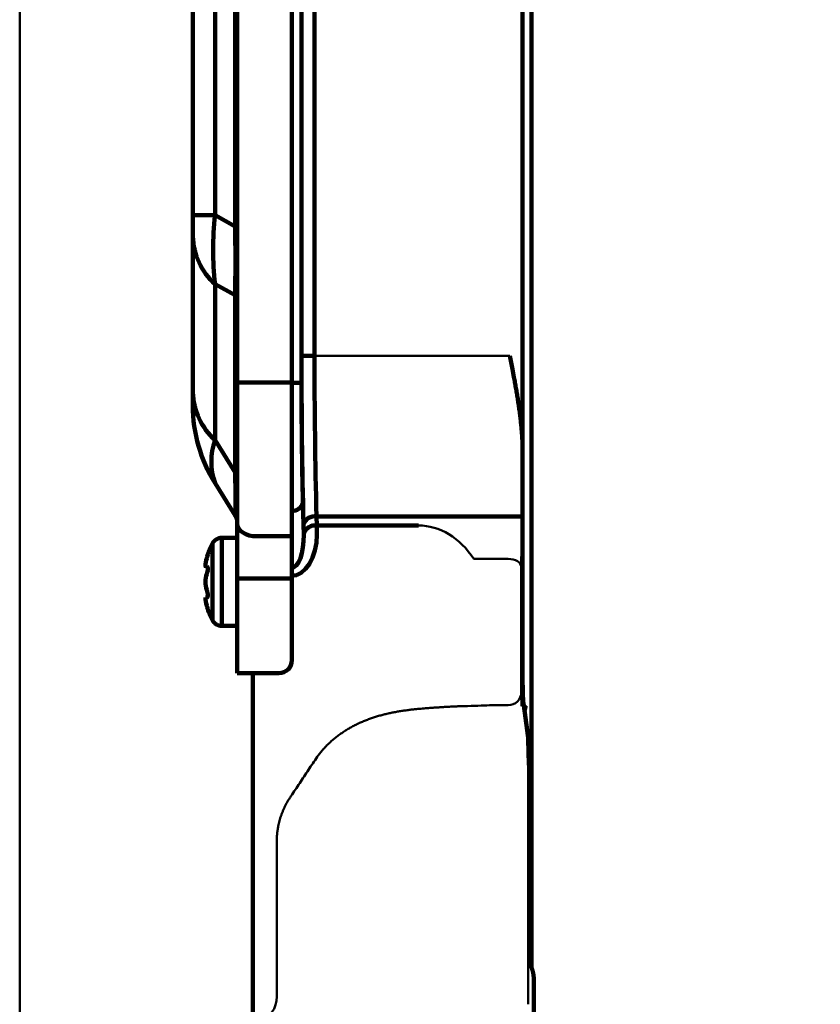
# Model space of a CAD drawing. Units: millimetres. Extents: x 0 to 799, y -587 to 19.
# Drawn here: x 0 to 61, y -471 to -396 of the extents above; entities that cross this region are included whole.
import ezdxf

# ---------------------------------------------------------------- set-up
doc = ezdxf.new("R2010")
doc.units = ezdxf.units.MM
doc.header["$LTSCALE"] = 0.355013
doc.layers.add('1', color=7, linetype='Continuous')
doc.styles.get("Standard").update_dxf_attribs({"font": 'txt', "bigfont": 'extfont2'})
doc.dimstyles.get("Standard").update_dxf_attribs({"dimtxt": 2.5, "dimasz": 2.5, "dimexe": 1.25, "dimexo": 0.625, "dimtad": 1, "dimzin": 0, "dimdsep": 46, "dimtxsty": 'Standard', "dimcen": 2.5, "dimadec": 0, "dimazin": 0, "dimtfac": 0.75, "dimtmove": 0, "dimatfit": 3, "dimfxl": 1, "dimarcsym": 0})

# ---------------------------------------------------------------- blocks, each defined once
blk = doc.blocks.new('_OPEN30')
at = {"color": 0, "linetype": 'ByBlock', "lineweight": -2}
for p, q in [((-1, 0.267949), (0, 0)), ((0, 0), (-1, -0.267949)), ((0, 0), (-1, 0))]:
    blk.add_line(p, q, dxfattribs=at)
blk = doc.blocks.new('*D12')
at = {"color": 0, "linetype": 'Continuous', "lineweight": 25}
for p, q in [((13.285, -362.437), (13.285, -255.108)), ((312.106, -453.221), (312.106, -255.108)), ((308.356, -258.608), (17.035, -258.608))]:
    blk.add_line(p, q, dxfattribs=at)
at = {"layer": 'Defpoints', "color": 0}
for p in [(13.285, -258.608), (13.285, -363.062), (312.106, -453.846)]:
    blk.add_point(p, dxfattribs=at)
at = {"color": 0, "lineweight": 25, "xscale": 3.75, "yscale": 3.75, "zscale": 3.75}
for p, rotation in [((13.285, -258.608), 180), ((312.106, -258.608), 360)]:
    blk.add_blockref('_OPEN30', p, dxfattribs=dict(at, rotation=rotation))
at = {"color": 7, "lineweight": 25, "insert": (162.696, -254.805), "char_height": 5, "attachment_point": 5}
blk.add_mtext('299', dxfattribs=at)

msp = doc.modelspace()

# ---------------------------------------------------------------- linework, layer by layer
at = {"color": 7, "linetype": 'Continuous', "lineweight": 100}
for p, q in [((38.585, -356.421), (38.585, -446.735)), ((39.258, -468.487), (39.258, -357.062)), ((16.533, -411.695), (16.533, -362.21)), ((13.285, -410.843), (13.285, -363.062)), ((14.987, -363.062), (14.987, -410.843)), ((21.621, -421.615), (21.621, -370.897)), ((22.621, -370.897), (22.621, -421.615)), ((16.685, -423.653), (16.685, -371.553)), ((20.885, -423.653), (20.885, -371.553)), ((21.619, -372.342), (21.619, -423.681)), ((13.285, -410.843), (14.987, -410.843)), ((13.285, -412.475), (13.285, -410.843)), ((14.987, -410.843), (16.533, -411.695)), ((16.533, -411.695), (16.685, -411.695)), ((13.285, -424.426), (13.285, -412.475)), ((16.533, -416.981), (14.987, -416.129)), ((14.987, -416.129), (14.987, -428.08)), ((16.533, -430.554), (16.533, -416.981)), ((22.621, -421.615), (21.621, -421.615)), ((16.685, -434.493), (16.685, -423.653)), ((18.185, -423.653), (16.685, -423.653)), ((20.885, -423.653), (18.185, -423.653)), ((20.885, -435.461), (20.885, -423.653)), ((20.885, -423.681), (21.619, -423.681)), ((13.285, -425.444), (13.285, -424.426)), ((14.987, -428.08), (16.533, -430.554)), ((38.585, -428.828), (38.585, -448.48)), ((16.533, -433.854), (14.987, -431.379)), ((21.73, -432.916), (21.796, -435.335)), ((22.776, -433.929), (22.795, -434.63)), ((38.532, -433.929), (22.776, -433.929)), ((16.685, -438.688), (16.685, -434.493)), ((21.796, -435.246), (21.777, -434.544)), ((22.795, -434.63), (22.795, -435.246)), ((22.795, -434.63), (30.585, -434.63)), ((16.685, -435.578), (15.5, -435.578)), ((15.5, -435.578), (15.5, -442.328)), ((20.885, -435.461), (18.185, -435.461)), ((20.885, -438.688), (20.885, -435.461)), ((21.796, -435.335), (21.796, -435.246)), ((22.795, -435.246), (22.795, -435.335)), ((14.786, -441.889), (14.786, -436.016)), ((14.256, -437.753), (14.39, -437.753)), ((18.185, -438.688), (16.685, -438.688)), ((16.685, -445.953), (16.685, -438.688)), ((20.885, -438.688), (18.185, -438.688)), ((20.885, -444.953), (20.885, -438.688)), ((14.39, -440.153), (14.256, -440.153)), ((15.5, -442.328), (16.685, -442.328)), ((18.185, -445.953), (16.685, -445.953)), ((17.885, -470.764), (17.885, -445.953)), ((19.885, -445.953), (18.185, -445.953)), ((38.668, -448.439), (39.07, -451.267)), ((39.154, -452.97), (39.154, -467.353)), ((39.258, -468.487), (39.211, -468.292)), ((39.443, -469.481), (39.443, -475.642))]:
    msp.add_line(p, q, dxfattribs=at)
at = {"color": 7, "linetype": 'Continuous', "lineweight": 50}
for p, q in [((22.621, -370.897), (22.621, -421.615)), ((22.621, -421.615), (37.602, -421.615)), ((38.58, -448.415), (38.58, -428.828)), ((22.776, -433.929), (22.795, -434.63)), ((22.795, -434.63), (22.795, -435.246)), ((22.795, -434.63), (30.585, -434.63)), ((38.524, -434.544), (38.48, -437.806)), ((22.795, -435.246), (22.795, -435.335)), ((34.828, -437.19), (37.48, -437.19)), ((38.48, -437.806), (38.48, -447.416)), ((37.48, -448.415), (36.04, -448.415)), ((38.938, -451.032), (38.992, -452.938)), ((38.998, -453.79), (38.998, -471.346)), ((19.723, -458.881), (19.723, -470.751))]:
    msp.add_line(p, q, dxfattribs=at)
at = {"color": 7, "linetype": 'Continuous', "lineweight": 100}
for points in [[(18.185, -435.461), (17.892, -435.443), (17.611, -435.388), (17.352, -435.298), (17.124, -435.178), (16.938, -435.031), (16.799, -434.864), (16.714, -434.682), (16.685, -434.493)], [(20.849, -437.879), (21.04, -437.833), (21.221, -437.692), (21.387, -437.459), (21.531, -437.145), (21.648, -436.76), (21.732, -436.319), (21.782, -435.838), (21.796, -435.335)], [(22.795, -435.335), (22.758, -435.956), (22.648, -436.551), (22.469, -437.097), (22.228, -437.574), (21.934, -437.966), (21.598, -438.256), (21.231, -438.434), (20.849, -438.495)], [(14.256, -437.603), (14.246, -437.678), (14.245, -437.73), (14.253, -437.752), (14.256, -437.753)], [(14.39, -439.703), (14.412, -439.797), (14.428, -439.899), (14.434, -439.994), (14.43, -440.071), (14.418, -440.125), (14.398, -440.151), (14.39, -440.153)], [(14.39, -440.903), (14.412, -440.98), (14.428, -441.033), (14.434, -441.053), (14.433, -441.051)]]:
    msp.add_lwpolyline(points, dxfattribs=at)
at = {"color": 7, "linetype": 'Continuous', "lineweight": 50}
for points in [[(37.48, -437.19), (37.674, -437.203), (37.86, -437.239), (38.031, -437.297), (38.182, -437.373), (38.307, -437.466), (38.4, -437.572), (38.458, -437.687), (38.48, -437.806)], [(38.578, -448.479), (38.586, -448.48), (38.605, -448.481), (38.633, -448.482), (38.67, -448.484), (38.715, -448.486), (38.766, -448.489), (38.821, -448.491), (38.878, -448.494)]]:
    msp.add_lwpolyline(points, dxfattribs=at)
at = {"color": 7, "linetype": 'Continuous', "lineweight": 100}
for centre, radius, start, end in [((39.036, -413.486), 24.194, 173.72923, 186.27077), ((-252.757, -414.338), 269.303, 359.43776, 0.56224), ((18.455, -412.29), 5.174, 182.0475, 227.90016), ((16.223, -417.323), 0.462, 2.04619, 47.90455), ((515.389, -422.143), 493.768, 179.93873, 181.43912), ((463.501, -422.207), 440.88, 179.92318, 181.52355), ((372.267, -424.083), 350.648, 179.93434, 181.44348), ((18.455, -424.241), 5.174, 182.04748, 227.90018), ((24.485, -425.444), 11.2, 180, 212), ((19.707, -429.73), 5, 160.73397, 199.26603), ((16.223, -430.897), 0.462, 2.04674, 47.90375), ((-250.113, -434.531), 266.676, 0.4545, 0.85446), ((4.604, -432.958), 11.963, 355.70674, 2.59888), ((15.976, -432.826), 0.709, 0.42429, 35.34385), ((20.903, -432.656), 0.866, 268.77668, 342.49972), ((15.685, -434.384), 1, 0, 31.98196), ((22.644, -434.833), 0.914, 81.67232, 161.5969), ((22.663, -435.534), 0.914, 81.6714, 161.59781), ((15.5, -436.378), 0.8, 90, 153.1437), ((20.585, -438.953), 6.5, 153.1437, 161.15853), ((19.078, -438.366), 4.883, 163.78821, 171.00732), ((112.955, -465.657), 102.646, 163.70387, 163.79023), ((13.824, -437.978), 0.608, 338.29857, 21.70143), ((19.078, -439.566), 4.883, 163.78824, 171.00732), ((15.253, -438.953), 1.009, 171.44799, 188.55201), ((19.078, -438.34), 4.883, 188.99264, 196.2118), ((14.525, -440.228), 0.279, 164.43412, 195.56588), ((19.078, -439.54), 4.883, 188.99264, 196.2118), ((20.585, -438.953), 6.5, 198.85808, 206.8563), ((15.5, -441.528), 0.8, 206.8563, 270), ((19.885, -444.953), 1, 270, 0)]:
    msp.add_arc(centre, radius, start, end, dxfattribs=at)
at = {"color": 7, "linetype": 'Continuous', "lineweight": 50}
for centre, radius, start, end in [((37.48, -447.415), 1, 270.0278, 359.94657), ((17.734, -470.799), 1.99, 287.29241, 1.38839)]:
    msp.add_arc(centre, radius, start, end, dxfattribs=at)
for centre, major_axis, ratio, start_param, end_param in [((23.354, -421.615), (0, 20), 0.036667, 1.570796, 2.234021), ((38.236, -421.615), (0, 21), 0.017455, 4.049164, 4.361815), ((30.585, -441.67), (0, 7.04), 0.781286, 5.402164, 6.283185), ((20.794, -435.246), (0.089, -3.248), 0.615519, 6.266394, 7.809685), ((30.585, -448.292), (6.5, 0), 0.034921, 5.276854, 5.70819), ((38.986, -453.79), (0, 1), 0.012219, 4.712389, 5.73153)]:
    msp.add_ellipse(centre, major_axis=major_axis, ratio=ratio, start_param=start_param, end_param=end_param, dxfattribs=at)
at = {"color": 7, "linetype": 'Continuous', "lineweight": 100}
for centre, major_axis, ratio, start_param, end_param in [((38.76, -446.735), (0, 2), 0.087489, 1.570796, 2.589938), ((38.979, -452.97), (0, 2), 0.087489, 4.712389, 5.73153), ((39.241, -467.353), (0, 1), 0.087489, 1.570796, 2.792527), ((42.247, -468.392), (3, 0), 0.36397, 3.228859, 3.278929)]:
    msp.add_ellipse(centre, major_axis=major_axis, ratio=ratio, start_param=start_param, end_param=end_param, dxfattribs=at)
for points, knots in [([(38.58, -428.828), (38.579, -428.758), (38.579, -428.62), (38.575, -428.412), (38.568, -428.204), (38.559, -427.996), (38.547, -427.789), (38.533, -427.581), (38.516, -427.374), (38.498, -427.167), (38.478, -426.96), (38.457, -426.753), (38.434, -426.546), (38.409, -426.34), (38.383, -426.133), (38.356, -425.927), (38.327, -425.72), (38.298, -425.514), (38.267, -425.308), (38.235, -425.102), (38.203, -424.896), (38.169, -424.69), (38.124, -424.416), (38.065, -424.074), (37.992, -423.663), (37.904, -423.185), (37.775, -422.502), (37.668, -421.956), (37.602, -421.615)], [0, 0, 0, 0, 0.208106, 0.416069, 0.623937, 0.831749, 1.039541, 1.247342, 1.455174, 1.663056, 1.871003, 2.079026, 2.287125, 2.495294, 2.703524, 2.911805, 3.120125, 3.328471, 3.536829, 3.745188, 3.953576, 4.161995, 4.370443, 4.78741, 5.204444, 5.621504, 6.247037, 7.288976, 7.288976, 7.288976, 7.288976]), ([(39.275, -468.541), (39.277, -468.547), (39.282, -468.56), (39.289, -468.58), (39.297, -468.602), (39.305, -468.626), (39.313, -468.652), (39.322, -468.681), (39.331, -468.71), (39.34, -468.742), (39.349, -468.775), (39.358, -468.81), (39.367, -468.847), (39.376, -468.885), (39.385, -468.925), (39.393, -468.966), (39.401, -469.008), (39.408, -469.052), (39.415, -469.097), (39.421, -469.142), (39.427, -469.189), (39.432, -469.236), (39.436, -469.284), (39.439, -469.333), (39.442, -469.382), (39.443, -469.431), (39.443, -469.464), (39.443, -469.481)], [0, 0, 0, 0, 0.0192024, 0.0405911, 0.0640906, 0.0896259, 0.1171232, 0.1465093, 0.1777119, 0.2106599, 0.245283, 0.2815123, 0.3192798, 0.358519, 0.3991592, 0.4410896, 0.4842069, 0.5284125, 0.5736086, 0.6196985, 0.6665866, 0.7141791, 0.7623833, 0.8111086, 0.8602662, 0.9097697, 0.9595352, 0.9595352, 0.9595352, 0.9595352]), ([(17.885, -470.764), (17.885, -471.195), (17.885, -471.877), (17.885, -472.558), (17.885, -472.809)], [0, 0, 0, 0, 1.292597, 2.044882, 2.044882, 2.044882, 2.044882])]:
    msp.add_open_spline(points, degree=3, knots=knots, dxfattribs=at)
at = {"color": 7, "linetype": 'Continuous', "lineweight": 50}
for points, knots in [([(38.578, -448.479), (38.579, -448.477), (38.579, -448.471), (38.579, -448.462), (38.579, -448.454), (38.58, -448.445), (38.58, -448.436), (38.58, -448.428), (38.58, -448.421), (38.58, -448.416), (38.58, -448.415)], [0, 0, 0, 0, 0.00859666, 0.01719389, 0.02579154, 0.03438945, 0.04298746, 0.05158542, 0.06018317, 0.06448192, 0.06448192, 0.06448192, 0.06448192]), ([(30.778, -448.68), (30.723, -448.685), (30.614, -448.694), (30.45, -448.709), (30.286, -448.726), (30.122, -448.743), (29.958, -448.762), (29.795, -448.782), (29.632, -448.804), (29.469, -448.827), (29.306, -448.851), (29.144, -448.877), (28.982, -448.905), (28.82, -448.934), (28.659, -448.965), (28.498, -448.997), (28.337, -449.032), (28.176, -449.068), (28.016, -449.107), (27.856, -449.147), (27.696, -449.19), (27.538, -449.235), (27.379, -449.282), (27.222, -449.331), (27.065, -449.382), (26.909, -449.436), (26.754, -449.492), (26.601, -449.551), (26.448, -449.612), (26.296, -449.675), (26.146, -449.741), (25.997, -449.809), (25.849, -449.88), (25.702, -449.953), (25.556, -450.029), (25.411, -450.108), (25.268, -450.189), (25.126, -450.273), (24.985, -450.361), (24.846, -450.45), (24.755, -450.513), (24.709, -450.543)], [0, 0, 0, 0, 0.165028, 0.329951, 0.494774, 0.659502, 0.824142, 0.988703, 1.153193, 1.317624, 1.482008, 1.64636, 1.810695, 1.975031, 2.139387, 2.303791, 2.468369, 2.633132, 2.798037, 2.963041, 3.128104, 3.293188, 3.458256, 3.623276, 3.788217, 3.95305, 4.117749, 4.282293, 4.446661, 4.610852, 4.774963, 4.939052, 5.103165, 5.267351, 5.431663, 5.596156, 5.760938, 5.926165, 6.091689, 6.257339, 6.422948, 6.422948, 6.422948, 6.422948]), ([(34.062, -448.483), (34.033, -448.484), (33.945, -448.486), (33.797, -448.489), (33.618, -448.495), (33.437, -448.501), (33.254, -448.509), (33.069, -448.518), (32.882, -448.528), (32.693, -448.539), (32.472, -448.552), (32.219, -448.569), (31.933, -448.589), (31.613, -448.612), (31.228, -448.642), (30.939, -448.667), (30.778, -448.68)], [0, 0, 0, 0, 0.087797, 0.264898, 0.44401, 0.625135, 0.808276, 0.993629, 1.180953, 1.369757, 1.559546, 1.845252, 2.13206, 2.419986, 2.805643, 3.290565, 3.290565, 3.290565, 3.290565]), ([(38.803, -448.853), (38.801, -448.859), (38.797, -448.87), (38.793, -448.887), (38.79, -448.903), (38.787, -448.92), (38.785, -448.936), (38.783, -448.953), (38.78, -448.979), (38.777, -449.006), (38.775, -449.032), (38.773, -449.047), (38.772, -449.063), (38.771, -449.078), (38.77, -449.093), (38.769, -449.107), (38.768, -449.122), (38.768, -449.136), (38.767, -449.15), (38.766, -449.164), (38.766, -449.178), (38.765, -449.191), (38.765, -449.204), (38.765, -449.217), (38.765, -449.23), (38.764, -449.242), (38.764, -449.254), (38.764, -449.266), (38.764, -449.277), (38.765, -449.289), (38.765, -449.3), (38.765, -449.311), (38.765, -449.321), (38.765, -449.331), (38.766, -449.338), (38.766, -449.342)], [0, 0, 0, 0, 0.0175493, 0.0348071, 0.0518195, 0.0686202, 0.0852321, 0.1016689, 0.1179376, 0.1657607, 0.1813873, 0.1968514, 0.2121463, 0.227265, 0.2422006, 0.256946, 0.2714937, 0.2858324, 0.2999321, 0.3137871, 0.327396, 0.3407573, 0.3538697, 0.3667318, 0.3793422, 0.3916995, 0.4038023, 0.4156492, 0.4272387, 0.4385695, 0.4496401, 0.4604492, 0.4709952, 0.4812769, 0.4912927, 0.4912927, 0.4912927, 0.4912927]), ([(38.878, -448.494), (38.877, -448.502), (38.876, -448.519), (38.874, -448.544), (38.871, -448.569), (38.867, -448.594), (38.863, -448.618), (38.858, -448.642), (38.854, -448.667), (38.848, -448.691), (38.843, -448.714), (38.837, -448.738), (38.83, -448.761), (38.824, -448.785), (38.817, -448.808), (38.81, -448.83), (38.805, -448.846), (38.803, -448.853)], [0, 0, 0, 0, 0.0252424, 0.0503712, 0.0753941, 0.1003171, 0.125144, 0.149877, 0.1745168, 0.1990624, 0.2235112, 0.2478595, 0.2721021, 0.2962328, 0.3202443, 0.3441282, 0.3678754, 0.3678754, 0.3678754, 0.3678754]), ([(38.766, -449.342), (38.766, -449.342), (38.766, -449.343), (38.766, -449.344), (38.766, -449.345), (38.766, -449.345), (38.766, -449.346)], [0, 0, 0, 0, 0.00110532, 0.00220709, 0.003305313, 0.004126654, 0.004126654, 0.004126654, 0.004126654]), ([(38.766, -449.346), (38.767, -449.362), (38.768, -449.394), (38.771, -449.443), (38.773, -449.492), (38.776, -449.541), (38.779, -449.59), (38.782, -449.638), (38.785, -449.687), (38.789, -449.736), (38.793, -449.785), (38.797, -449.834), (38.801, -449.882), (38.806, -449.931), (38.81, -449.98), (38.815, -450.029), (38.82, -450.077), (38.826, -450.126), (38.831, -450.175), (38.837, -450.223), (38.843, -450.272), (38.85, -450.321), (38.856, -450.37), (38.864, -450.418), (38.871, -450.467), (38.879, -450.516), (38.884, -450.548), (38.887, -450.564)], [0, 0, 0, 0, 0.048862, 0.097728, 0.146599, 0.195475, 0.244358, 0.293248, 0.342146, 0.391054, 0.439972, 0.488901, 0.537842, 0.586797, 0.635766, 0.68475, 0.733752, 0.782772, 0.831814, 0.88088, 0.929973, 0.979098, 1.028256, 1.077453, 1.126692, 1.175977, 1.225314, 1.225314, 1.225314, 1.225314]), ([(24.709, -450.543), (24.664, -450.575), (24.574, -450.638), (24.441, -450.736), (24.31, -450.835), (24.181, -450.938), (24.055, -451.043), (23.931, -451.15), (23.81, -451.26), (23.691, -451.372), (23.574, -451.487), (23.46, -451.605), (23.348, -451.725), (23.239, -451.848), (23.133, -451.973), (23.029, -452.101), (22.927, -452.232), (22.862, -452.322), (22.829, -452.366)], [0, 0, 0, 0, 0.165402, 0.330434, 0.495012, 0.65927, 0.823276, 0.987099, 1.150806, 1.31447, 1.478167, 1.641975, 1.805973, 1.970244, 2.134875, 2.299951, 2.465565, 2.631806, 2.631806, 2.631806, 2.631806]), ([(38.887, -450.564), (38.889, -450.575), (38.892, -450.595), (38.897, -450.626), (38.902, -450.658), (38.907, -450.689), (38.911, -450.72), (38.916, -450.751), (38.919, -450.782), (38.923, -450.813), (38.926, -450.845), (38.929, -450.876), (38.932, -450.907), (38.934, -450.938), (38.936, -450.969), (38.937, -451.001), (38.938, -451.021), (38.938, -451.032)], [0, 0, 0, 0, 0.0315699, 0.0631134, 0.0946296, 0.1261182, 0.1575789, 0.1890122, 0.2204187, 0.2517994, 0.2831558, 0.31449, 0.3458043, 0.3771019, 0.4083862, 0.4396613, 0.470932, 0.470932, 0.470932, 0.470932]), ([(22.829, -452.366), (22.603, -452.702), (22.151, -453.372), (21.478, -454.381), (21.033, -455.056), (20.81, -455.393)], [0, 0, 0, 0, 1.212707, 2.425442, 3.638219, 3.638219, 3.638219, 3.638219]), ([(20.81, -455.393), (20.79, -455.422), (20.749, -455.481), (20.691, -455.57), (20.634, -455.66), (20.579, -455.75), (20.525, -455.842), (20.473, -455.934), (20.423, -456.028), (20.374, -456.122), (20.327, -456.217), (20.281, -456.313), (20.237, -456.41), (20.195, -456.507), (20.155, -456.606), (20.116, -456.705), (20.079, -456.805), (20.044, -456.906), (20.01, -457.007), (19.978, -457.108), (19.949, -457.21), (19.921, -457.312), (19.895, -457.414), (19.87, -457.517), (19.848, -457.62), (19.827, -457.723), (19.809, -457.827), (19.792, -457.931), (19.777, -458.035), (19.763, -458.14), (19.752, -458.245), (19.743, -458.35), (19.735, -458.455), (19.729, -458.561), (19.725, -458.667), (19.723, -458.774), (19.723, -458.845), (19.723, -458.881)], [0, 0, 0, 0, 0.106773, 0.213341, 0.319734, 0.425984, 0.532123, 0.638183, 0.744196, 0.850192, 0.956211, 1.062389, 1.168736, 1.275208, 1.381756, 1.488333, 1.594894, 1.701392, 1.807781, 1.914008, 2.020015, 2.125824, 2.231468, 2.336978, 2.442388, 2.54773, 2.653037, 2.758342, 2.863679, 2.96908, 3.074578, 3.180208, 3.286002, 3.391992, 3.498213, 3.604696, 3.711475, 3.711475, 3.711475, 3.711475])]:
    msp.add_open_spline(points, degree=3, knots=knots, dxfattribs=at)
at = {"layer": '1', "color": 7, "linetype": 'Continuous', "lineweight": 50}
msp.add_lwpolyline([(0, -566.506), (0, 0), (799.428, 0), (799.428, -576.923), (208.333, -576.923)], dxfattribs=at)

# ---------------------------------------------------------------- dimensions: what is measured, and where the dimension line sits
at = {"color": 6, "linetype": 'Continuous', "lineweight": 25}
dim = msp.add_linear_dim(base=(13.285, -258.608), p1=(312.106, -453.846), p2=(13.285, -363.062), angle=180, dimstyle='Standard', override={"dimtxt": 5, "dimasz": 3.75, "dimexe": 3.5, "dimgap": 1.25, "dimdec": 0, "dimzin": 8, "dimblk": 'OPEN30', "dimclrd": 0, "dimclre": 0, "dimclrt": 7, "dimtp": 0, "dimtm": 0, "dimlwd": 25, "dimlwe": 25}, dxfattribs=at)
dim.commit()
dim.dimension.update_dxf_attribs({"geometry": '*D12', "text_midpoint": (162.696, -258.608), "dimtype": 160})

doc.saveas('drawing.dxf')
